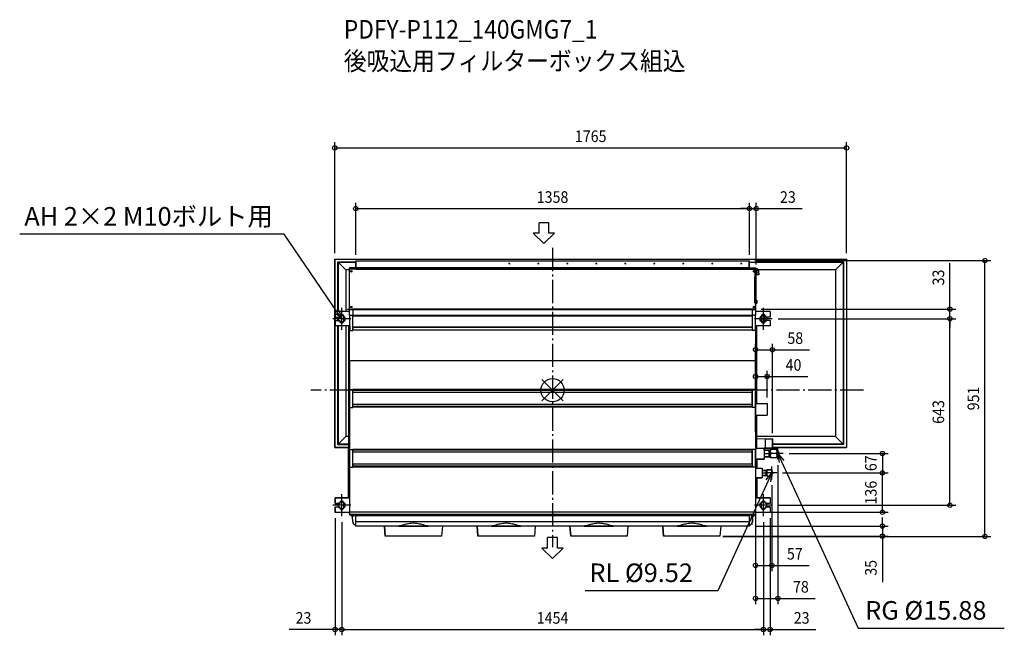
# Model space of a CAD drawing. Extents: x -1838 to 1558, y -845 to 1278.
import ezdxf
from ezdxf.enums import TextEntityAlignment as Align

# ---------------------------------------------------------------- set-up
doc = ezdxf.new("R2010")
doc.units = 0
doc.header["$LTSCALE"] = 20
doc.header["$MEASUREMENT"] = 0
doc.header["$PDMODE"] = 3
doc.header["$PDSIZE"] = -2
doc.linetypes.add('DASHDOT', pattern=[5.5, 4, -0.6, 0.3, -0.6])
doc.layers.get('DEFPOINTS').update_dxf_attribs({"linetype": 'CONTINUOUS'})
for name, color, linetype in [('ARRANGE', 1, 'CONTINUOUS'), ('BASIS', 6, 'DASHDOT'), ('DETAIL', 5, 'CONTINUOUS'), ('ETC', 61, 'CONTINUOUS'), ('FIX', 11, 'CONTINUOUS'), ('NOTE', 4, 'CONTINUOUS'), ('OUTLINE', 3, 'CONTINUOUS'), ('SIZE', 30, 'CONTINUOUS')]:
    doc.layers.add(name, color=color, linetype=linetype)
doc.styles.get("Standard").update_dxf_attribs({"font": 'SIMPLEX', "width": 0.9, "bigfont": 'BIGFONT'})

msp = doc.modelspace()

# ---------------------------------------------------------------- linework, layer by layer
at = {"layer": 'ARRANGE', "color": 1, "linetype": 'Continuous'}
for p, q in [((-36.8, -36.8), (36.8, 36.8)), ((-36.8, 36.8), (36.8, -36.8))]:
    msp.add_line(p, q, dxfattribs=at)
msp.add_circle((0, 0), 40, dxfattribs=at)
at = {"layer": 'BASIS', "color": 6, "linetype": 'DASHDOT'}
for p, q in [((0, 490.5), (0, -541.3)), ((1072.1, 0), (-834.1, 0))]:
    msp.add_line(p, q, dxfattribs=at)
at = {"layer": 'DEFPOINTS', "color": 30, "linetype": 'Continuous'}
for p in [(1014, 835.8), (679, 626.1), (679, 626.1), (-751, 452.5), (-679, 446.7), (678, 447.2), (679, 446.7), (679, 446.7), (1014, 452.5), (1491.3, 447.2), (702.4, 414.1), (700, 279.5), (1370.7, 279.5), (757.9, 246.5), (757.9, 246.5), (1370.7, 246.5), (758, 139.8), (740, 47.3), (740, -45.5), (700, -163.5), (700, -163.5), (758, -168), (795.7, -218.2), (777.5, -238.4), (700, -301.7), (700, -301.7), (773.6, -285.2), (773.6, -285.2), (1137.8, -285.2), (1137.8, -285.2), (756.5, -307.7), (757.9, -396.5), (-750, -421.5), (-727, -434.5), (-727, -434.5), (699.5, -420.8), (727, -434.5), (727, -434.5), (750, -421.5), (679, -468.4), (567.4, -503.3), (567.5, -503.8), (1137.8, -503.3), (756.5, -603.9), (777.5, -717.8), (-727, -825), (727, -825), (750, -825)]:
    msp.add_point(p, dxfattribs=at)
at = {"layer": 'DETAIL', "color": 5, "linetype": 'Continuous'}
for p, q in [((-751, 452.5), (-751, -197.5)), ((-751, 452.5), (1014, 452.5)), ((-713.2, 414.7), (-741, 442.5)), ((-741, 271.5), (-741, 442.5)), ((-741, 442.5), (-679, 442.5)), ((-679, 421.7), (-679, 446.7)), ((-679, 446.7), (679, 446.7)), ((-678.2, 421.7), (-678.2, 446.7)), ((-678, 446.7), (-678, 421.7)), ((-677, 421.5), (-677, 446.7)), ((678, 421.7), (678, 446.7)), ((679, 421.7), (679, 446.7)), ((1004, 442.5), (704, 442.5)), ((976.2, 414.7), (1004, 442.5)), ((1004, 442.5), (1004, -187.5)), ((1014, 452.5), (1014, -197.5)), ((-739, 440.5), (-739, 271.5)), ((-679, 440.5), (-739, 440.5)), ((-713.2, 414.7), (-713.2, 271.5)), ((-700, 414.7), (-713.2, 414.7)), ((-701.2, 420.7), (-701.2, 417.7)), ((-679.2, 420.7), (-701.2, 420.7)), ((-700, 417.7), (-701.2, 417.7)), ((-700, 421.5), (-700, 420.7)), ((-679.2, 421.5), (-700, 421.5)), ((-679.2, 420.7), (-700, 420.7)), ((-700, 258.5), (-700, 418.5)), ((-677.2, 418.5), (-700, 418.5)), ((700, 417.5), (-700, 417.5)), ((-679.2, 421.5), (-679.2, 420.7)), ((-679.2, 420.7), (-679.2, 418.5)), ((-679, 421.7), (-678.2, 421.7)), ((-677, 421.7), (-678.2, 421.7)), ((-677.2, 420.7), (-677.2, 417.7)), ((-677.2, 420.7), (701.2, 420.7)), ((-677.2, 417.7), (700, 417.7)), ((-677, 421.7), (679, 421.7)), ((-677, 421.5), (-677, 420.7)), ((679.2, 421.5), (-677, 421.5)), ((676.9, 421.7), (678.2, 421.7)), ((676.9, 421.5), (676.9, 421.7)), ((676.9, 421.5), (676.9, 420.7)), ((676.9, 420.7), (677.2, 420.7)), ((676.9, 420.7), (676.9, 417.7)), ((700, 418.5), (676.9, 418.5)), ((677, 420.7), (677, 421.7)), ((677.2, 420.7), (677.2, 418.5)), ((678.2, 421.7), (679, 421.7)), ((1002, 440.5), (679, 440.5)), ((679.2, 421.5), (700, 421.5)), ((679.2, 421.5), (679.2, 420.7)), ((679.2, 420.7), (700, 420.7)), ((701.2, 420.7), (679.2, 420.7)), ((679.2, 420.7), (679.2, 418.5)), ((695.5, 409), (695.2, 409)), ((695.2, 408.7), (695.2, 409)), ((702.4, 414.1), (697.9, 414.1)), ((697.9, 414.1), (697.9, 391)), ((700, 421.5), (700, 420.7)), ((700, 418.5), (700, 258.5)), ((700.8, 301.3), (700.8, 414.9)), ((700.8, 414.7), (701.6, 414.7)), ((701.2, 420.7), (701.2, 418.6)), ((705.8, 418.7), (701.6, 418.7)), ((701.6, 415.7), (705.8, 415.7)), ((705.8, 414.8), (701.6, 414.8)), ((701.6, 414.8), (701.6, 414.1)), ((701.8, 415.7), (701.8, 414.9)), ((705.8, 414.9), (701.8, 414.9)), ((702.4, 301.7), (702.4, 414.1)), ((702.4, 411.9), (705.8, 411.9)), ((702.4, 409.1), (703.6, 409.1)), ((702.8, 414.9), (702.8, 415.7)), ((703.6, 398.1), (703.6, 411.9)), ((704.1, 397.6), (704.1, 411.9)), ((705.8, 414.9), (705.8, 415.7)), ((711.1, 412.6), (707.8, 412.6)), ((976.2, 414.7), (709.1, 414.7)), ((711.1, 406), (711.1, 412.6)), ((711.6, 412.1), (711.1, 412.6)), ((711.6, 406), (711.6, 412.1)), ((976.2, 414.7), (976.2, -159.7)), ((1002, 440.5), (1002, -185.5)), ((700.8, 391.2), (697.8, 391.2)), ((697.8, 301.7), (697.8, 391.2)), ((697.9, 391), (700.8, 391)), ((702.4, 401.1), (703.6, 401.1)), ((704.1, 397.6), (703.6, 398.1)), ((711.1, 397.6), (704.1, 397.6)), ((711.6, 406), (709.6, 406)), ((709.6, 404.2), (709.6, 406)), ((711.6, 404.2), (709.6, 404.2)), ((711.1, 404.2), (711.1, 397.6)), ((711.6, 398.1), (711.1, 397.6)), ((711.6, 404.2), (711.6, 398.1)), ((702.4, 310.9), (704.6, 310.9)), ((704.6, 310.9), (704.6, 299.7)), ((-707.5, 278.5), (-707.5, 279.7)), ((-707.5, 279.1), (-692.5, 279.1)), ((-700, 277.7), (-700, 278.3)), ((-700, 258.5), (-700, 277.7)), ((-700, 277.7), (-699.2, 277.7)), ((-699.4, 277.7), (-699.4, 278.3)), ((-699.2, 279.1), (-685, 279.1)), ((-699.2, 278.5), (-699.2, 277.7)), ((-699.2, 278.5), (699.2, 278.5)), ((685, 279.7), (-692.5, 279.7)), ((-692.5, 278.5), (-692.5, 279.7)), ((-688.2, 257.5), (-688.2, 278.5)), ((-685, 278.5), (-685, 279.7)), ((692.5, 279.7), (-685, 279.7)), ((685, 278.5), (685, 279.7)), ((699.2, 279.1), (685, 279.1)), ((688.2, 278.5), (688.2, 257.5)), ((702.4, 301.7), (697.8, 301.7)), ((699.2, 278.5), (699.2, 277.7)), ((700, 277.7), (699.2, 277.7)), ((699.4, 277.7), (699.4, 278.3)), ((704.6, 299.7), (700, 295.1)), ((700, 298.5), (700.2, 298.5)), ((700, 293.7), (700.2, 293.7)), ((700, 277.7), (700, 278.3)), ((700, 277.7), (700, 258.5)), ((700.2, 298.5), (700.2, 301.7)), ((700.8, 301.2), (700.2, 300.6)), ((700.2, 299.5), (701.6, 300.9)), ((700.2, 293.7), (700.2, 295.3)), ((700.3, 301.7), (700.8, 301.2)), ((701.3, 300.6), (700.7, 301.2)), ((701.6, 301.3), (700.8, 301.3)), ((701.6, 300.9), (701.6, 301.7)), ((-750, 271.5), (-750, 252.5)), ((-700, 271.5), (-750, 271.5)), ((-750, 252.5), (-734, 252.5)), ((-750, 240.5), (-750, 221.5)), ((-750, 240.5), (-734, 240.5)), ((-741, 240.5), (-741, 252.5)), ((-739, 252.5), (-739, 240.5)), ((-734, 254.5), (-734, 252.5)), ((-734, 240.5), (-734, 238.5)), ((-720, 238.5), (-720, 254.5)), ((-700, 258.5), (-688.5, 258.5)), ((-699, 206.5), (-699, 258.5)), ((-689, 206.5), (-689, 258.5)), ((-688.5, 257.5), (-688.5, 258.5)), ((689, 257.5), (-688.5, 257.5)), ((-688.5, 217), (-688.5, 257)), ((-688.5, 257), (689, 257)), ((700, 258.5), (688.5, 258.5)), ((688.5, 257.5), (688.5, 258.5)), ((688.5, 257), (688.5, 217)), ((689, 258.5), (689, 206.5)), ((699, 258.5), (699, 206.5)), ((750, 271.5), (700, 271.5)), ((720, 254.5), (720, 238.5)), ((722, 233.6), (722, 259.4)), ((731.7, 233.3), (731.7, 259.7)), ((734, 252.5), (734, 254.5)), ((750, 252.5), (734, 252.5)), ((750, 240.5), (734, 240.5)), ((734, 238.5), (734, 240.5)), ((750, 271.5), (750, 252.5)), ((750, 240.5), (750, 221.5)), ((-699, 221.5), (-750, 221.5)), ((-741, -187.5), (-741, 221.5)), ((-739, 221.5), (-739, -185.5)), ((-713.2, 221.5), (-713.2, -159.7)), ((-704, 221.5), (-704, -170.7)), ((-700, 221.5), (-700, 206.5)), ((-700, 101.9), (-700, 206.5)), ((-700, 206.5), (-688.5, 206.5)), ((-699.2, 221.5), (-699.2, 206.5)), ((689, 217), (-688.5, 217)), ((-688.5, 207.7), (-688.5, 206.5)), ((689, 207.7), (-688.5, 207.7)), ((-688.2, 207.7), (-688.2, 217)), ((689, 216.8), (-688.2, 216.8)), ((688.2, 217), (688.2, 207.7)), ((688.5, 207.7), (688.5, 206.5)), ((700, 206.5), (688.5, 206.5)), ((750, 221.5), (699, 221.5)), ((699, 220.3), (699.8, 220.3)), ((699, 209.5), (699.8, 209.5)), ((699.6, 209.5), (699.6, 206.5)), ((700, 221.5), (700, 221.5)), ((700, 206.5), (700, 101.9)), ((700.8, 219.3), (700.8, 209.7)), ((702.6, 213.5), (700.8, 213.5)), ((702.6, 212.4), (700.8, 212.4)), ((702.6, 124.5), (702.6, 218.5)), ((704, -45.5), (704, 221.5)), ((702.3, 198.5), (700, 198.5)), ((702.3, 198.5), (702.3, 28.5)), ((702.6, 174.5), (702.3, 174.5)), ((702.6, 173.4), (702.3, 173.4)), ((-700, 101.9), (-700, 2.7)), ((700, 101.9), (-700, 101.9)), ((700, 101.9), (700, 2.7)), ((702.6, 124.5), (702.3, 124.5)), ((702.6, 114.5), (702.3, 114.5)), ((702.6, 8.5), (702.6, 114.5)), ((702.6, 65.6), (702.3, 65.6)), ((702.6, 64.5), (702.3, 64.5)), ((702.6, 54.5), (702.3, 54.5)), ((-700, 2.7), (-688.5, 2.7)), ((-700, -59.3), (-700, 1.2)), ((-699.4, 1.2), (-700, 1.2)), ((-699.4, -59.3), (-699.4, 1.2)), ((-699, -59.3), (-699, 2.7)), ((-689, -59.3), (-689, 2.7)), ((-689, 2.5), (-688.5, 2.5)), ((-689, 1.5), (-688.5, 1.5)), ((-688.5, -59.3), (-688.5, 2.7)), ((688.5, 2), (-688.5, 2)), ((700, 2.7), (688.5, 2.7)), ((688.5, -59.3), (688.5, 2.7)), ((689, 2.5), (688.5, 2.5)), ((688.5, 1.3), (689, 1.3)), ((689, 2.7), (689, -59.3)), ((699, 2.7), (699, -59.3)), ((702.3, 28.5), (700, 28.5)), ((700.8, 17.3), (700.8, 7.7)), ((702.6, 14.6), (700.8, 14.6)), ((702.6, 13.5), (700.8, 13.5)), ((702.6, 9.5), (704, 9.5)), ((688.5, -0.7), (-688.5, -0.7)), ((688.5, -7.8), (-688.5, -7.8)), ((699, -1.2), (699.8, -1.2)), ((699, -12), (699.8, -12)), ((699.8, -59.3), (699.8, -12)), ((700.8, -2.2), (700.8, -11.8)), ((700.8, -148.2), (700.8, -11.8)), ((-700, -59.3), (-700, -203.8)), ((-700, -59.3), (-688.5, -59.3)), ((-688.5, -47.8), (688.5, -47.8)), ((688.5, -55.9), (-688.5, -55.9)), ((688.5, -58.6), (-688.5, -58.6)), ((700, -59.3), (688.5, -59.3)), ((700, -59.3), (700, -203.8)), ((700.8, -40.5), (704, -40.5)), ((700.8, -45.5), (740, -45.5)), ((740, -45.5), (740, -85.5)), ((700.8, -85.5), (740, -85.5)), ((700.8, -90.7), (704, -90.7)), ((704, -166.7), (704, -85.5)), ((-713.2, -159.7), (-741, -187.5)), ((-704, -159.7), (-713.2, -159.7)), ((-702, -170.7), (-702, -153.5)), ((-702, -153.5), (-700, -153.5)), ((-700, -170.7), (-700, -153.5)), ((703, -163.5), (700, -163.5)), ((700.8, -148.2), (700.8, -157.8)), ((703, -163.5), (703, -203.5)), ((976.2, -159.7), (704, -159.7)), ((704, -166.7), (733, -167.3)), ((733, -167.3), (733, -199.8)), ((733, -167.5), (757.5, -167.5)), ((757.5, -167.5), (757.5, -199.5)), ((758, -168), (758, -199)), ((976.2, -159.7), (1004, -187.5)), ((-751, -197.5), (-704, -197.5)), ((-741, -187.5), (-704, -187.5)), ((-704, -185.5), (-739, -185.5)), ((-704, -170.7), (-704, -371.5)), ((-704, -170.7), (-700, -170.7)), ((703, -203.5), (700, -203.5)), ((704, -200.3), (733, -199.8)), ((730, -199.8), (730, -237.2)), ((730.1, -206.7), (730.1, -199.8)), ((733, -199.5), (757.5, -199.5)), ((773.8, -203.6), (751.5, -203.6)), ((751.5, -232.7), (751.5, -203.6)), ((757.5, -197.5), (1014, -197.5)), ((1002, -185.5), (758, -185.5)), ((1004, -187.5), (758, -187.5)), ((773.5, -208.6), (773.5, -203.6)), ((773.8, -203.6), (777.5, -206.7)), ((-700, -203.8), (-688.5, -203.8)), ((-699, -265.8), (-699, -203.8)), ((-689, -265.8), (-689, -203.8)), ((-688.5, -254.1), (-688.5, -203.8)), ((689, -204.5), (-688.5, -204.5)), ((689, -207.2), (-688.5, -207.2)), ((689, -214.1), (-688.5, -214.1)), ((700, -203.8), (688.5, -203.8)), ((688.5, -254.1), (688.5, -203.8)), ((689, -203.8), (689, -265.8)), ((699, -203.8), (699, -265.8)), ((699, -237.2), (699.4, -237.2)), ((699.4, -265.8), (699.4, -203.8)), ((699.4, -208.2), (700, -208.2)), ((700, -203.8), (700, -265.8)), ((700, -237.2), (730, -237.2)), ((704, -237.2), (704, -268.7)), ((747, -206.7), (730, -206.7)), ((730, -218.2), (745.2, -218.2)), ((730, -229.7), (747, -229.7)), ((747, -229.7), (747, -206.7)), ((747, -207.1), (751.5, -207.1)), ((747, -229.3), (751.5, -229.3)), ((773.8, -232.7), (751.5, -232.7)), ((771.5, -218.2), (753.5, -218.2)), ((773.5, -223.1), (773.5, -213.2)), ((773.5, -227.7), (773.5, -232.7)), ((773.8, -232.7), (777.5, -229.7)), ((777.5, -229.7), (777.5, -206.7)), ((-700, -265.8), (-700, -424.5)), ((-700, -265.8), (-688.5, -265.8)), ((-688.5, -254.1), (-688.5, -265.8)), ((-688.5, -254.1), (689, -254.1)), ((689, -262.4), (-688.5, -262.4)), ((689, -265.1), (-688.5, -265.1)), ((688.5, -254.1), (688.5, -265.8)), ((700, -265.8), (688.5, -265.8)), ((700, -265.8), (700, -424.5)), ((700, -268.7), (723, -268.7)), ((723, -268.7), (723, -301.7)), ((700, -301.7), (723, -301.7)), ((704, -371.5), (704, -301.7)), ((737, -276.7), (723, -276.7)), ((723, -285.2), (735.7, -285.2)), ((723, -293.7), (737, -293.7)), ((737, -293.7), (737, -276.7)), ((737, -277.2), (738.5, -277.2)), ((737, -293.1), (738.5, -293.1)), ((756.5, -274.2), (738.5, -274.2)), ((738.5, -296.2), (738.5, -274.2)), ((756.5, -296.2), (738.5, -296.2)), ((754.8, -285.2), (740.2, -285.2)), ((756.5, -274.2), (756.5, -296.2)), ((704, -314.7), (700, -314.7)), ((-700, -371.5), (-750, -371.5)), ((-750, -371.5), (-750, -390.5)), ((-704, -370.7), (-700, -370.7)), ((704, -361.7), (700, -361.7)), ((750, -371.5), (700, -371.5)), ((750, -371.5), (750, -390.5)), ((-750, -390.5), (-734, -390.5)), ((-750, -402.5), (-734, -402.5)), ((-750, -402.5), (-750, -421.5)), ((-734, -388.5), (-734, -390.5)), ((-734, -402.5), (-734, -404.5)), ((-720, -404.5), (-720, -388.5)), ((720, -388.5), (720, -404.5)), ((734, -390.5), (734, -388.5)), ((750, -390.5), (734, -390.5)), ((750, -402.5), (734, -402.5)), ((734, -404.5), (734, -402.5)), ((750, -402.5), (750, -421.5)), ((-700, -421.5), (-750, -421.5)), ((-702, -422.5), (-702, -421.5)), ((-702, -422.5), (-700, -422.5)), ((700, -420.7), (-700, -420.7)), ((-700, -422.5), (-700, -421.5)), ((-700, -424.6), (-700, -424.5)), ((-699.5, -424.6), (-700, -424.6)), ((-699.5, -430.3), (-699.5, -424.5)), ((-699.5, -427.8), (699.5, -427.8)), ((-699.5, -427.8), (699.5, -427.8)), ((699.5, -430.3), (-699.5, -430.3)), ((-683.8, -434.3), (-692.2, -434.3)), ((-691, -434.3), (-690.7, -434.5)), ((-690.7, -434.5), (-690.6, -434.5)), ((-689.2, -453.5), (-689.5, -436.3)), ((679, -432.9), (-679, -432.9)), ((-679, -468.4), (-679, -432.9)), ((679, -433), (-679, -433)), ((679, -468.4), (679, -432.9)), ((692.1, -434.3), (683.7, -434.3)), ((689.2, -453.5), (689.5, -436.3)), ((690.5, -434.6), (690.6, -434.5)), ((690.6, -434.5), (690.8, -434.4)), ((690.7, -434.5), (690.7, -434.5)), ((690.8, -434.4), (691, -434.3)), ((690.8, -434.4), (691, -434.3)), ((699.5, -430.3), (699.5, -424.5)), ((700, -424.6), (699.5, -424.6)), ((750, -421.5), (700, -421.5)), ((700, -424.6), (700, -424.5)), ((700.1, -421.5), (700.1, -422.5)), ((702.1, -422.5), (700.1, -422.5)), ((702.1, -421.5), (702.1, -422.5)), ((-679, -463.3), (-679.2, -463.3)), ((679, -453.7), (-679, -453.7)), ((177, -468.4), (-679, -468.4)), ((-580, -468.4), (-577.5, -503.3)), ((-530.6, -468.3), (-429.5, -468.3)), ((-380.1, -468.4), (-382.6, -503.3)), ((-260, -468.4), (-257.5, -503.3)), ((-210.6, -468.3), (-109.5, -468.3)), ((-60.1, -468.4), (-62.6, -503.3)), ((60, -468.4), (62.5, -503.3)), ((109.4, -468.3), (210.5, -468.3)), ((427, -468.4), (172, -468.4)), ((259.9, -468.4), (257.4, -503.3)), ((679, -468.4), (327.9, -468.4)), ((380, -468.4), (382.5, -503.3)), ((429.4, -468.3), (530.5, -468.3)), ((579.9, -468.4), (577.4, -503.3)), ((689.2, -463.3), (689, -463.3)), ((-382.6, -503.3), (-577.5, -503.3)), ((-62.6, -503.3), (-257.5, -503.3)), ((257.4, -503.3), (62.5, -503.3)), ((577.4, -503.3), (382.5, -503.3))]:
    msp.add_line(p, q, dxfattribs=at)
for points in [[(700.8, 209.7), (700.8, 209.7), (700.8, 209.6), (700.7, 209.6), (700.6, 209.6), (700.5, 209.6), (700.4, 209.5), (700.2, 209.5), (700.1, 209.5), (700, 209.5), (699.8, 209.5)], [(700, 17.5), (700.1, 17.5), (700.2, 17.5), (700.4, 17.5), (700.5, 17.4), (700.6, 17.4), (700.7, 17.4), (700.8, 17.4), (700.8, 17.3), (700.8, 17.3)], [(700.8, -11.8), (700.8, -11.8), (700.8, -11.9), (700.7, -11.9), (700.6, -11.9), (700.5, -11.9), (700.4, -12), (700.2, -12), (700.1, -12), (700, -12), (699.8, -12)], [(-688.5, -56.5), (-688.7, -56.2), (-688.8, -55.9), (-689, -55.6), (-689, -55.5)], [(689, -54.5), (689, -55), (688.9, -55.4), (688.8, -55.8), (688.6, -56.1), (688.5, -56.4)], [(700, -148), (700.1, -148), (700.2, -148), (700.4, -148), (700.5, -148.1), (700.6, -148.1), (700.7, -148.1), (700.8, -148.1), (700.8, -148.2), (700.8, -148.2)], [(753.5, -203.6), (752.6, -205.4), (751.9, -207), (751.5, -208.6)], [(771.5, -203.6), (772.4, -205.4), (773.1, -207), (773.5, -208.6)], [(-689, -207.6), (-689, -207.5), (-688.8, -207.2), (-688.7, -206.9), (-688.5, -206.6)], [(688.5, -206.7), (688.6, -207), (688.8, -207.3), (688.9, -207.7), (689, -208.1), (689, -208.6)], [(745.2, -206.7), (745.9, -207.9), (746.4, -209.1), (746.7, -210.2), (746.9, -211.3), (747, -212.4)], [(747, -212.4), (746.9, -213.5), (746.7, -214.6), (746.4, -215.7), (745.9, -216.9), (745.2, -218.2)], [(745.2, -218.2), (745.9, -219.4), (746.4, -220.6), (746.7, -221.7), (746.9, -222.8), (747, -223.9)], [(747, -223.9), (746.9, -225), (746.7, -226.1), (746.4, -227.2), (745.9, -228.4), (745.2, -229.7)], [(751.5, -213.2), (751.9, -214.8), (752.6, -216.4), (753.5, -218.2)], [(753.5, -218.2), (752.6, -219.9), (751.9, -221.5), (751.5, -223.1)], [(751.5, -227.7), (751.9, -229.3), (752.6, -230.9), (753.5, -232.7)], [(773.5, -213.2), (773.1, -214.8), (772.4, -216.4), (771.5, -218.2)], [(771.5, -218.2), (772.4, -219.9), (773.1, -221.5), (773.5, -223.1)], [(773.5, -227.7), (773.1, -229.3), (772.4, -230.9), (771.5, -232.7)], [(773.5, -208.6), (773.8, -210.1), (773.8, -211.7), (773.5, -213.2)], [(773.5, -223.1), (773.8, -224.6), (773.8, -226.2), (773.5, -227.7)], [(777.5, -211.2), (778.3, -211.6), (779.5, -212.8), (780.3, -214.2), (780.8, -216), (781, -218.2)], [(777.5, -225.1), (778.3, -224.7), (779.5, -223.5), (780.3, -222.1), (780.8, -220.3), (781, -218.2)], [(-688.5, -263), (-688.7, -262.7), (-688.8, -262.4), (-689, -262.1), (-689, -262)], [(689, -261), (689, -261.5), (688.9, -261.9), (688.8, -262.3), (688.6, -262.6), (688.5, -262.9)], [(735.7, -276.7), (736.3, -277.8), (736.7, -278.9), (736.9, -279.9), (737, -280.9)], [(737, -280.9), (736.9, -281.9), (736.7, -282.9), (736.3, -284), (735.7, -285.2)], [(735.7, -285.2), (736.3, -286.3), (736.7, -287.4), (736.9, -288.4), (737, -289.4)], [(737, -289.4), (736.9, -290.4), (736.7, -291.4), (736.3, -292.5), (735.7, -293.7)], [(740.2, -274.2), (739.4, -275.6), (738.9, -277), (738.6, -278.3), (738.5, -279.7)], [(738.5, -279.7), (738.6, -281), (738.9, -282.3), (739.4, -283.7), (740.2, -285.2)], [(740.2, -285.2), (739.4, -286.6), (738.9, -288), (738.6, -289.3), (738.5, -290.7)], [(738.5, -290.7), (738.6, -292), (738.9, -293.3), (739.4, -294.7), (740.2, -296.2)], [(754.8, -274.2), (755.6, -275.6), (756.1, -277), (756.4, -278.3), (756.5, -279.7)], [(756.5, -279.7), (756.4, -281), (756.1, -282.3), (755.6, -283.7), (754.8, -285.2)], [(754.8, -285.2), (755.6, -286.6), (756.1, -288), (756.4, -289.3), (756.5, -290.7)], [(756.5, -290.7), (756.4, -292), (756.1, -293.3), (755.6, -294.7), (754.8, -296.2)], [(756.5, -281), (757.3, -281.5), (758, -282.5), (758.4, -283.7), (758.5, -285.2)], [(756.5, -289.3), (757.3, -288.8), (758, -287.8), (758.4, -286.6), (758.5, -285.2)], [(-427.1, -468.4), (-429.3, -468.3), (-431.7, -468.1), (-434.3, -467.6), (-437, -467.1), (-440, -466.3), (-443.3, -465.4), (-446.8, -464.4), (-450.7, -463.4), (-454.8, -462.3), (-459.2, -461.3), (-463.7, -460.4), (-468.3, -459.7), (-473, -459.2), (-477.7, -458.9), (-482.4, -458.9), (-487.1, -459.2), (-491.8, -459.7), (-496.4, -460.4), (-500.9, -461.3), (-505.3, -462.3), (-509.4, -463.4), (-513.3, -464.4), (-516.8, -465.4), (-520.1, -466.3), (-523.1, -467.1), (-525.8, -467.6), (-528.4, -468.1), (-530.8, -468.3), (-533, -468.4)], [(-107.1, -468.4), (-109.3, -468.3), (-111.7, -468.1), (-114.3, -467.6), (-117, -467.1), (-120, -466.3), (-123.3, -465.4), (-126.8, -464.4), (-130.7, -463.4), (-134.8, -462.3), (-139.2, -461.3), (-143.7, -460.4), (-148.3, -459.7), (-153, -459.2), (-157.7, -458.9), (-162.4, -458.9), (-167.1, -459.2), (-171.8, -459.7), (-176.4, -460.4), (-180.9, -461.3), (-185.3, -462.3), (-189.4, -463.4), (-193.3, -464.4), (-196.8, -465.4), (-200.1, -466.3), (-203.1, -467.1), (-205.8, -467.6), (-208.4, -468.1), (-210.8, -468.3), (-213, -468.4)], [(212.9, -468.4), (210.7, -468.3), (208.3, -468.1), (205.7, -467.6), (203, -467.1), (200, -466.3), (196.7, -465.4), (193.2, -464.4), (189.3, -463.4), (185.2, -462.3), (180.8, -461.3), (176.3, -460.4), (171.7, -459.7), (167, -459.2), (162.3, -458.9), (157.6, -458.9), (152.9, -459.2), (148.2, -459.7), (143.6, -460.4), (139.1, -461.3), (134.7, -462.3), (130.6, -463.4), (126.7, -464.4), (123.2, -465.4), (119.9, -466.3), (116.9, -467.1), (114.2, -467.6), (111.6, -468.1), (109.2, -468.3), (107, -468.4)], [(532.9, -468.4), (530.7, -468.3), (528.3, -468.1), (525.7, -467.6), (523, -467.1), (520, -466.3), (516.7, -465.4), (513.2, -464.4), (509.3, -463.4), (505.2, -462.3), (500.8, -461.3), (496.3, -460.4), (491.7, -459.7), (487, -459.2), (482.3, -458.9), (477.6, -458.9), (472.9, -459.2), (468.2, -459.7), (463.6, -460.4), (459.1, -461.3), (454.7, -462.3), (450.6, -463.4), (446.7, -464.4), (443.2, -465.4), (439.9, -466.3), (436.9, -467.1), (434.2, -467.6), (431.6, -468.1), (429.2, -468.3), (427, -468.4)]]:
    msp.add_lwpolyline(points, dxfattribs=at)
for centre, radius in [((-694.5, 410), 2.5), ((-694.5, 410), 1.45), ((-149, 436.7), 1.45), ((-49, 436.7), 1.45), ((51, 436.7), 1.45), ((151, 436.7), 1.45), ((251, 436.7), 1.45), ((351, 436.7), 1.45), ((451, 436.7), 1.45), ((551, 436.7), 1.45), ((651, 436.7), 1.45), ((694.5, 410), 2.5), ((694.5, 410), 1.45), ((-694.5, 287), 2.5), ((-694.5, 287), 1.45), ((694.5, 287), 2.5), ((694.5, 287), 1.45)]:
    msp.add_circle(centre, radius, dxfattribs=at)
for centre, radius, start, end in [((-679.2, 421.7), 1, 269.9999, 359.9424), ((-679.2, 421.7), 0.2, 269.9989, 359.6023), ((-151, 436.7), 1.45, 313.687, 46.313), ((-51, 436.7), 1.45, 313.687, 46.313), ((49, 436.7), 1.45, 313.687, 46.313), ((149, 436.7), 1.45, 313.687, 46.313), ((249, 436.7), 1.45, 313.687, 46.313), ((349, 436.7), 1.45, 313.687, 46.313), ((449, 436.7), 1.45, 313.687, 46.313), ((549, 436.7), 1.45, 313.687, 46.313), ((649, 436.7), 1.45, 313.687, 46.313), ((679.2, 421.7), 1, 180.0003, 270.1102), ((679.2, 421.7), 0.2, 180.0015, 269.7141), ((701.7, 414.9), 3.8, 91.9142, 117.1284), ((701.8, 414.7), 1, 90, 180), ((701.6, 414.9), 0.8, 90, 180), ((701.8, 414.7), 0.2, 90, 180), ((705.8, 415.3), 3.4, 270, 90), ((705.8, 415.2), 0.463, 270, 90), ((-699.2, 278.3), 0.8, 90, 180), ((-699.2, 278.3), 0.2, 90, 180), ((699.2, 278.3), 0.8, 0, 90), ((699.2, 278.3), 0.2, 0, 90), ((700.6, 301.3), 0.2, 351, 0), ((700.6, 301.3), 1, 324, 0), ((-727, 254.5), 7, 0, 180), ((-727, 238.5), 7, 180, 0), ((727, 254.5), 7, 0, 180), ((727, 238.5), 7, 180, 0), ((699.6, 218.5), 3, 0, 90), ((699.8, 219.3), 1, 0, 90), ((702, 217), 2, 0, 73.7053), ((702, 186), 2, 287.4748, 0), ((702, 55), 2, 0, 72.5252), ((699.6, 8.5), 3, 277.7093, 0), ((699.8, 7.7), 1, 281.5697, 0), ((702, 24), 2, 287.4748, 0), ((699.8, -2.2), 1, 0, 90), ((699.8, -157.8), 1, 281.5697, 0), ((704, -165.7), 1, 180, 269), ((757.5, -168), 0.5, 359.9999, 90), ((704, -201.3), 1, 91, 180), ((757.5, -199), 0.5, 270, 0.0001), ((-727, -388.5), 7, 0, 180), ((-727, -404.5), 7, 180, 0), ((727, -388.5), 7, 0, 180), ((727, -404.5), 7, 180, 0), ((-696.6, -430.8), 0.5, 6.3794, 90), ((-692.2, -430.3), 4, 186.3794, 270), ((-691.5, -436.3), 2, 1, 61.5886), ((691.5, -436.3), 2, 119.4396, 179), ((692.1, -430.3), 4, 270, 353.6206), ((696.5, -430.8), 0.5, 90, 173.6206), ((-679.2, -453.3), 10, 181, 270), ((679.2, -453.3), 10, 270, 359)]:
    msp.add_arc(centre, radius, start, end, dxfattribs=at)
at = {"layer": 'FIX', "color": 11, "linetype": 'Continuous'}
for centre in [(-727, 246.5), (727, 246.5), (-727, -396.5), (727, -396.5)]:
    msp.add_circle(centre, 12, dxfattribs=at)
at = {"layer": 'NOTE', "color": 4, "linetype": 'Continuous'}
for p, q in [((-46.7, 542.1), (-46.7, 577.8)), ((-13.1, 577.8), (-46.7, 577.8)), ((-13.1, 542.1), (-13.1, 577.8)), ((-925.5, 537.6), (-1837.8, 537.6)), ((-743.9, 271.3), (-925.5, 537.6)), ((-46.7, 542.1), (-67, 542.1)), ((-67, 542.1), (-29.9, 506.3)), ((7.1, 542.1), (-29.9, 506.3)), ((7.1, 542.1), (-13.1, 542.1)), ((-737.3, 275.8), (-727, 246.5)), ((-727, 208.5), (-727, 284.5)), ((727, 208.5), (727, 284.5)), ((-696.1, 246.5), (-757.9, 246.5)), ((-727, 246.5), (-750.5, 266.8)), ((-727, 246.5), (-743.9, 271.3)), ((757.9, 246.5), (696.1, 246.5)), ((777.5, -238.4), (777.5, -197.9)), ((795.7, -218.2), (759.3, -218.2)), ((782.7, -248.8), (777.5, -218.2)), ((777.5, -218.2), (797.3, -242.1)), ((777.5, -218.2), (790, -245.4)), ((756.5, -307.7), (756.5, -262.6)), ((790, -245.4), (1054.2, -821)), ((736.7, -309.1), (756.5, -285.2)), ((773.6, -285.2), (739.4, -285.2)), ((756.5, -285.2), (744, -312.4)), ((756.5, -285.2), (751.3, -315.8)), ((744, -312.4), (570.2, -691.3)), ((-727, -434.5), (-727, -358.5)), ((727, -434.5), (727, -358.5)), ((-696.1, -396.5), (-757.9, -396.5)), ((757.9, -396.5), (696.1, -396.5)), ((-16.9, -544.1), (-16.9, -508.3)), ((16.8, -508.3), (-16.9, -508.3)), ((16.8, -544.1), (16.8, -508.3)), ((-16.9, -544.1), (-37.1, -544.1)), ((-37.1, -544.1), (-0.1, -579.9)), ((37, -544.1), (-0.1, -579.9)), ((37, -544.1), (16.8, -544.1)), ((570.2, -691.3), (112.1, -691.3)), ((1054.2, -821), (1558.1, -821))]:
    msp.add_line(p, q, dxfattribs=at)
at = {"layer": 'OUTLINE', "color": 3, "linetype": 'Continuous'}
for p, q in [((-751, -197.5), (-751, 452.5)), ((-751, 452.5), (1014, 452.5)), ((1014, 452.5), (1014, -197.5)), ((-704, -197.5), (-751, -197.5)), ((-704, -371.5), (-704, -197.5)), ((733, -199.8), (730.1, -199.8)), ((730.1, -199.8), (730.1, -206.7)), ((757.5, -199.5), (733, -199.5)), ((733, -199.5), (733, -199.8)), ((751.5, -207.1), (751.5, -203.6)), ((751.5, -203.6), (773.8, -203.6)), ((1014, -197.5), (758, -197.5)), ((758, -197.5), (758, -199)), ((773.8, -203.6), (777.5, -206.7)), ((730, -237.2), (704, -237.2)), ((704, -237.2), (704, -268.7)), ((747, -229.7), (730, -229.7)), ((730, -229.7), (730, -237.2)), ((730.1, -206.7), (747, -206.7)), ((747, -206.7), (747, -207.1)), ((747, -207.1), (751.5, -207.1)), ((751.5, -229.3), (747, -229.3)), ((747, -229.3), (747, -229.7)), ((751.5, -232.7), (751.5, -229.3)), ((773.8, -232.7), (751.5, -232.7)), ((777.5, -229.7), (773.8, -232.7)), ((777.5, -206.7), (777.5, -211.2)), ((777.5, -211.2), (778.3, -211.6)), ((778.3, -224.7), (777.5, -225.1)), ((777.5, -225.1), (777.5, -229.7)), ((778.3, -211.6), (779.5, -212.8)), ((779.5, -223.5), (778.3, -224.7)), ((779.5, -212.8), (780.3, -214.2)), ((780.3, -222.1), (779.5, -223.5)), ((780.3, -214.2), (780.8, -216)), ((780.8, -220.3), (780.3, -222.1)), ((780.8, -216), (781, -218.2)), ((781, -218.2), (780.8, -220.3)), ((704, -268.7), (723, -268.7)), ((723, -268.7), (723, -276.7)), ((723, -301.7), (704, -301.7)), ((704, -301.7), (704, -371.5)), ((723, -276.7), (737, -276.7)), ((737, -293.7), (723, -293.7)), ((723, -293.7), (723, -301.7)), ((737, -276.7), (737, -277.2)), ((737, -277.2), (738.5, -277.2)), ((738.5, -293.1), (737, -293.1)), ((737, -293.1), (737, -293.7)), ((738.5, -277.2), (738.5, -274.2)), ((738.5, -274.2), (756.5, -274.2)), ((738.5, -296.2), (738.5, -293.1)), ((756.5, -296.2), (738.5, -296.2)), ((756.5, -274.2), (756.5, -281)), ((756.5, -281), (757.3, -281.5)), ((757.3, -288.8), (756.5, -289.3)), ((756.5, -289.3), (756.5, -296.2)), ((757.3, -281.5), (758, -282.5)), ((758, -287.8), (757.3, -288.8)), ((758, -282.5), (758.4, -283.7)), ((758.4, -286.6), (758, -287.8)), ((758.4, -283.7), (758.5, -285.2)), ((758.5, -285.2), (758.4, -286.6)), ((-750, -390.5), (-750, -371.5)), ((-750, -371.5), (-704, -371.5)), ((704, -371.5), (750, -371.5)), ((750, -371.5), (750, -390.5)), ((-734, -390.5), (-750, -390.5)), ((-750, -421.5), (-750, -402.5)), ((-750, -402.5), (-734, -402.5)), ((-734, -388.5), (-734, -390.5)), ((-734, -402.5), (-734, -404.5)), ((-720, -404.5), (-720, -388.5)), ((720, -388.5), (720, -404.5)), ((734, -390.5), (734, -388.5)), ((750, -390.5), (734, -390.5)), ((734, -404.5), (734, -402.5)), ((734, -402.5), (750, -402.5)), ((750, -390.5), (750, -390.5)), ((750, -402.5), (750, -421.5)), ((-702, -421.5), (-750, -421.5)), ((-702, -422.5), (-702, -421.5)), ((-700, -422.5), (-702, -422.5)), ((-700, -424.5), (-700, -422.5)), ((-700, -424.6), (-700, -424.5)), ((-699.5, -424.6), (-700, -424.6)), ((-699.5, -430.3), (-699.5, -424.6)), ((-696.6, -430.3), (-699.5, -430.3)), ((-691, -434.3), (-692.2, -434.3)), ((-690.6, -434.5), (-691, -434.3)), ((-689.2, -453.5), (-689.5, -436.3)), ((689.5, -436.3), (689.2, -453.5)), ((691, -434.3), (690.4, -434.6)), ((692.1, -434.3), (691, -434.3)), ((699.5, -430.3), (696.5, -430.3)), ((700, -424.6), (699.5, -424.6)), ((699.5, -424.6), (699.5, -430.3)), ((702.1, -422.5), (700, -422.5)), ((700, -422.5), (700, -424.5)), ((700, -424.5), (700, -424.6)), ((750, -421.5), (702.1, -421.5)), ((702.1, -421.5), (702.1, -422.5)), ((-679, -463.3), (-679.2, -463.3)), ((-679, -468.4), (-679, -463.3)), ((-580, -468.4), (-679, -468.4)), ((-577.5, -503.3), (-580, -468.4)), ((-380.1, -468.4), (-382.6, -503.3)), ((-260, -468.4), (-380.1, -468.4)), ((-257.5, -503.3), (-260, -468.4)), ((-60.1, -468.4), (-62.6, -503.3)), ((60, -468.4), (-60.1, -468.4)), ((62.5, -503.3), (60, -468.4)), ((259.9, -468.4), (257.4, -503.3)), ((380, -468.4), (259.9, -468.4)), ((382.5, -503.3), (380, -468.4)), ((579.9, -468.4), (577.4, -503.3)), ((679, -468.4), (579.9, -468.4)), ((679.2, -463.3), (679, -463.3)), ((679, -463.3), (679, -468.4)), ((-382.6, -503.3), (-577.5, -503.3)), ((-62.6, -503.3), (-257.5, -503.3)), ((257.4, -503.3), (62.5, -503.3)), ((577.4, -503.3), (382.5, -503.3))]:
    msp.add_line(p, q, dxfattribs=at)
for centre, radius, start, end in [((757.5, -199), 0.5, 270, 0), ((-727, -388.5), 7, 0, 180), ((-727, -404.5), 7, 180, 0), ((727, -388.5), 7, 0, 180), ((727, -404.5), 7, 180, 0), ((-696.6, -430.8), 0.5, 6.3794, 90), ((-692.2, -430.3), 4, 186.3794, 270), ((-691.5, -436.3), 2, 1.0686, 63.2352), ((691.5, -436.3), 2, 123.1711, 179.0848), ((692.1, -430.3), 4, 270, 353.6206), ((696.5, -430.8), 0.5, 90, 173.6206), ((-679.2, -453.3), 10, 181, 270), ((679.2, -453.3), 10, 270, 359)]:
    msp.add_arc(centre, radius, start, end, dxfattribs=at)
at = {"layer": 'SIZE', "color": 30, "linetype": 'Continuous'}
for p, q in [((-751, 472.5), (-751, 855.8)), ((1014, 472.5), (1014, 855.8)), ((-751, 835.8), (1014, 835.8)), ((-679, 466.7), (-679, 646.1)), ((679, 466.7), (679, 646.1)), ((679, 466.7), (679, 646.1)), ((702.4, 434.1), (702.4, 646.1)), ((-679, 626.1), (679, 626.1)), ((679, 626.1), (649, 626.1)), ((679, 626.1), (702.4, 626.1)), ((702.4, 626.1), (860.7, 626.1)), ((698, 447.2), (1511.3, 447.2)), ((1491.3, -503.8), (1491.3, 447.2)), ((1370.7, 279.5), (1370.7, 437.8)), ((720, 279.5), (1390.7, 279.5)), ((1370.7, 246.5), (1370.7, 279.5)), ((777.9, 246.5), (1390.7, 246.5)), ((777.9, 246.5), (1390.7, 246.5)), ((1370.7, -396.5), (1370.7, 246.5)), ((1370.7, 246.5), (1370.7, 216.5)), ((700, -143.5), (700, 159.8)), ((700, 139.8), (758, 139.8)), ((758, -148), (758, 159.8)), ((758, 139.8), (886.3, 139.8)), ((700, -143.5), (700, 67.3)), ((700, 47.3), (740, 47.3)), ((740, -25.5), (740, 67.3)), ((740, 47.3), (880.2, 47.3)), ((815.7, -218.2), (1157.8, -218.2)), ((1137.8, -218.2), (1137.8, -285.2)), ((777.5, -258.4), (777.5, -737.8)), ((793.6, -285.2), (1157.8, -285.2)), ((793.6, -285.2), (1157.8, -285.2)), ((1137.8, -420.8), (1137.8, -285.2)), ((700, -321.7), (700, -623.9)), ((700, -321.7), (700, -737.8)), ((756.5, -327.7), (756.5, -623.9)), ((777.9, -396.5), (1390.7, -396.5)), ((719.5, -420.8), (1157.8, -420.8)), ((1137.8, -468.4), (1137.8, -438.4)), ((-750, -441.5), (-750, -845)), ((-727, -454.5), (-727, -845)), ((-727, -454.5), (-727, -845)), ((699, -468.4), (1157.8, -468.4)), ((727, -454.5), (727, -845)), ((727, -454.5), (727, -845)), ((750, -441.5), (750, -845)), ((1137.8, -468.4), (1137.8, -503.3)), ((587.4, -503.3), (1157.8, -503.3)), ((587.5, -503.8), (1511.3, -503.8)), ((1137.8, -503.3), (1137.8, -661.6)), ((700, -603.9), (756.5, -603.9)), ((756.5, -603.9), (884.8, -603.9)), ((700, -717.8), (777.5, -717.8)), ((777.5, -717.8), (905.8, -717.8)), ((-750, -825), (-908.3, -825)), ((-727, -825), (-750, -825)), ((-727, -825), (-697, -825)), ((-727, -825), (727, -825)), ((727, -825), (697, -825)), ((727, -825), (750, -825)), ((750, -825), (908.3, -825))]:
    msp.add_line(p, q, dxfattribs=at)
for centre in [(-751, 835.8), (1014, 835.8), (-679, 626.1), (679, 626.1), (679, 626.1), (702.4, 626.1), (1491.3, 447.2), (1370.7, 279.5), (1370.7, 246.5), (1370.7, 246.5), (700, 139.8), (758, 139.8), (700, 47.3), (740, 47.3), (1137.8, -218.2), (1137.8, -285.2), (1137.8, -285.2), (1370.7, -396.5), (1137.8, -420.8), (1137.8, -468.4), (1137.8, -503.3), (1491.3, -503.8), (700, -603.9), (756.5, -603.9), (700, -717.8), (777.5, -717.8), (-750, -825), (-727, -825), (-727, -825), (727, -825), (727, -825), (750, -825)]:
    msp.add_circle(centre, 7.5, dxfattribs=at)

# ---------------------------------------------------------------- texts
at = {"layer": 'ETC', "color": 61, "linetype": 'Continuous', "width": 0.9}
for s, p in [('PDFY-P112_140GMG7_1', (-720, 1212.5)), ('後吸込用フィルターボックス組込', (-720, 1103.3))]:
    msp.add_text(s, height=64, dxfattribs=at).set_placement(p)
at = {"layer": 'NOTE', "color": 4, "linetype": 'Continuous'}
for s, p in [('AH 2×2 M10ボルト用', (-1821.8, 567.6)), ('RL %%c9.52', (127.2, -661.4)), ('RG %%c15.88', (1078.3, -791))]:
    msp.add_text(s, height=64, dxfattribs=at).set_placement(p)
at = {"layer": 'SIZE', "color": 30, "linetype": 'Continuous', "width": 0.9}
for s, p in [('1765', (131.5, 855.8)), ('1358', (0, 646.1)), ('23', (811.5, 646.1)), ('58', (837.1, 159.8)), ('40', (831, 67.3)), ('57', (835.6, -583.9)), ('78', (856.6, -697.8)), ('23', (-859.1, -805)), ('1454', (0, -805)), ('23', (859.1, -805))]:
    msp.add_text(s, height=40, dxfattribs=at).set_placement(p, align=Align.CENTER)
for s, p in [('33', (1350.7, 388.7)), ('951', (1471.3, -28.3)), ('643', (1350.7, -75)), ('67', (1117.8, -251.7)), ('136', (1117.8, -353)), ('35', (1117.8, -612.4))]:
    msp.add_text(s, height=40, rotation=90, dxfattribs=at).set_placement(p, align=Align.CENTER)

doc.saveas('drawing.dxf')
